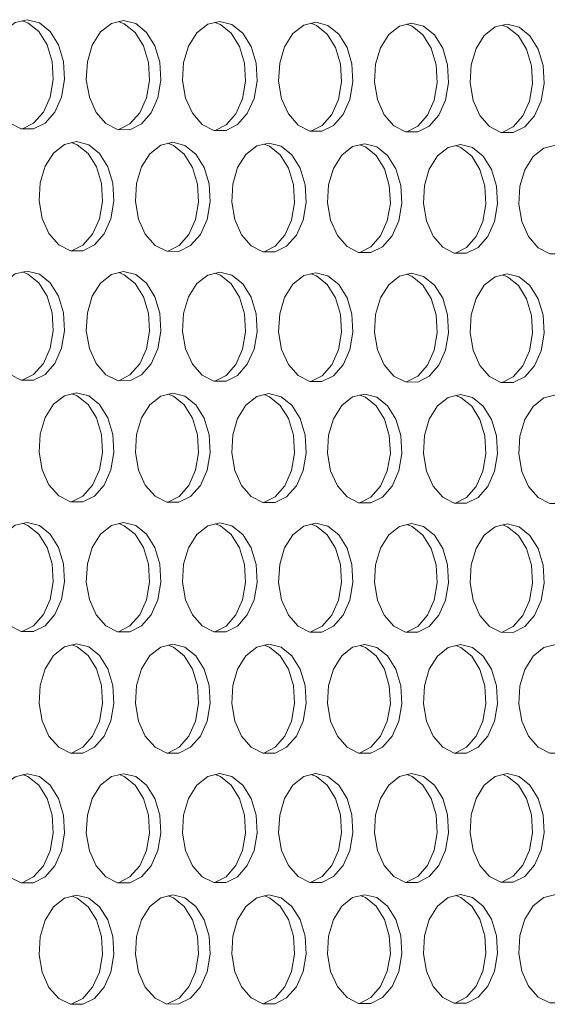
# Model space of a CAD drawing. Units: millimetres. Extents: x 3164 to 3584, y 2209 to 2506.
# Drawn here: x 3306 to 3310, y 2428 to 2435 of the extents above; entities that cross this region are included whole.
import ezdxf

# ---------------------------------------------------------------- set-up
doc = ezdxf.new("R2010")
doc.units = ezdxf.units.MM
doc.layers.add('Греерс', color=7, linetype='Continuous', lineweight=25)

# ---------------------------------------------------------------- blocks, each defined once
blk = doc.blocks.new('ЗВ-150В-перспектива')
at = {"layer": 'Греерс', "lineweight": 5, "flags": 128}
for points in [[(-427.597, 198.744), (-428.263, 198.587), (-428.857, 198.121), (-429.314, 197.397), (-429.586, 196.492), (-429.642, 195.506), (-429.476, 194.545), (-429.106, 193.713), (-428.573, 193.101), (-427.934, 192.775), (-427.259, 192.77), (-426.621, 193.086), (-426.088, 193.689), (-425.719, 194.515), (-425.554, 195.472), (-425.609, 196.459), (-425.88, 197.367), (-426.337, 198.099), (-426.931, 198.575), (-427.597, 198.744)], [(-427.859, 192.772), (-427.249, 193.081), (-426.717, 193.685), (-426.348, 194.51), (-426.182, 195.467), (-426.238, 196.454), (-426.509, 197.362), (-426.966, 198.093), (-427.559, 198.57), (-427.87, 198.69)], [(-422.329, 198.696), (-422.993, 198.539), (-423.586, 198.074), (-424.043, 197.351), (-424.313, 196.447), (-424.369, 195.462), (-424.204, 194.502), (-423.835, 193.672), (-423.303, 193.06), (-422.666, 192.734), (-421.992, 192.729), (-421.355, 193.045), (-420.824, 193.648), (-420.456, 194.472), (-420.291, 195.429), (-420.346, 196.414), (-420.617, 197.321), (-421.072, 198.052), (-421.665, 198.528), (-422.329, 198.696)], [(-422.592, 192.732), (-421.984, 193.041), (-421.453, 193.643), (-421.084, 194.467), (-420.919, 195.424), (-420.975, 196.409), (-421.245, 197.316), (-421.701, 198.047), (-422.293, 198.522), (-422.602, 198.642)], [(-417.073, 198.649), (-417.736, 198.492), (-418.328, 198.027), (-418.783, 197.305), (-419.053, 196.403), (-419.109, 195.419), (-418.944, 194.46), (-418.576, 193.63), (-418.045, 193.019), (-417.409, 192.694), (-416.737, 192.689), (-416.102, 193.004), (-415.572, 193.606), (-415.205, 194.43), (-415.04, 195.385), (-415.095, 196.369), (-415.365, 197.275), (-415.82, 198.005), (-416.411, 198.48), (-417.073, 198.649)], [(-417.337, 192.691), (-416.731, 193), (-416.2, 193.602), (-415.833, 194.425), (-415.668, 195.38), (-415.724, 196.364), (-415.994, 197.27), (-416.448, 198), (-417.039, 198.475), (-417.346, 198.594)], [(-411.83, 198.601), (-412.492, 198.445), (-413.081, 197.981), (-413.536, 197.259), (-413.805, 196.358), (-413.861, 195.375), (-413.696, 194.417), (-413.329, 193.589), (-412.8, 192.979), (-412.165, 192.653), (-411.495, 192.648), (-410.861, 192.964), (-410.332, 193.565), (-409.966, 194.387), (-409.801, 195.342), (-409.857, 196.324), (-410.126, 197.229), (-410.58, 197.959), (-411.169, 198.433), (-411.83, 198.601)], [(-412.094, 192.651), (-411.49, 192.959), (-410.961, 193.56), (-410.594, 194.383), (-410.43, 195.337), (-410.485, 196.319), (-410.754, 197.224), (-411.208, 197.954), (-411.797, 198.428), (-412.103, 198.547)], [(-406.599, 198.554), (-407.259, 198.398), (-407.848, 197.934), (-408.301, 197.213), (-408.57, 196.313), (-408.625, 195.332), (-408.461, 194.375), (-408.095, 193.547), (-407.567, 192.938), (-406.934, 192.613), (-406.265, 192.608), (-405.632, 192.923), (-405.105, 193.524), (-404.739, 194.345), (-404.575, 195.298), (-404.63, 196.28), (-404.899, 197.184), (-405.352, 197.912), (-405.94, 198.386), (-406.599, 198.554)], [(-406.863, 192.611), (-406.261, 192.918), (-405.733, 193.519), (-405.368, 194.34), (-405.204, 195.293), (-405.259, 196.275), (-405.527, 197.179), (-405.98, 197.907), (-406.568, 198.381), (-406.872, 198.5)], [(-401.38, 198.507), (-402.039, 198.351), (-402.626, 197.888), (-403.078, 197.168), (-403.346, 196.269), (-403.402, 195.288), (-403.238, 194.333), (-402.872, 193.506), (-402.345, 192.897), (-401.714, 192.573), (-401.047, 192.568), (-400.416, 192.882), (-399.89, 193.482), (-399.525, 194.303), (-399.361, 195.255), (-399.416, 196.235), (-399.684, 197.138), (-400.136, 197.866), (-400.722, 198.339), (-401.38, 198.507)], [(-401.645, 192.571), (-401.044, 192.878), (-400.518, 193.478), (-400.153, 194.298), (-399.989, 195.25), (-400.045, 196.23), (-400.312, 197.133), (-400.764, 197.861), (-401.351, 198.334), (-401.653, 198.452)], [(-424.904, 192.078), (-425.569, 191.92), (-426.163, 191.454), (-426.62, 190.729), (-426.891, 189.825), (-426.946, 188.839), (-426.781, 187.879), (-426.412, 187.048), (-425.879, 186.437), (-425.241, 186.112), (-424.567, 186.108), (-423.929, 186.425), (-423.397, 187.029), (-423.029, 187.854), (-422.863, 188.812), (-422.919, 189.797), (-423.19, 190.704), (-423.646, 191.435), (-424.239, 191.91), (-424.904, 192.078)], [(-425.17, 186.111), (-424.558, 186.421), (-424.026, 187.025), (-423.657, 187.85), (-423.492, 188.808), (-423.548, 189.793), (-423.818, 190.7), (-424.275, 191.431), (-424.867, 191.906), (-425.173, 192.024)], [(-419.642, 192.038), (-420.306, 191.881), (-420.898, 191.415), (-421.354, 190.691), (-421.625, 189.788), (-421.68, 188.803), (-421.515, 187.844), (-421.147, 187.015), (-420.615, 186.404), (-419.979, 186.079), (-419.306, 186.075), (-418.67, 186.392), (-418.139, 186.995), (-417.772, 187.82), (-417.607, 188.776), (-417.662, 189.76), (-417.932, 190.666), (-418.387, 191.396), (-418.979, 191.871), (-419.642, 192.038)], [(-419.909, 186.078), (-419.298, 186.388), (-418.768, 186.992), (-418.4, 187.816), (-418.235, 188.772), (-418.291, 189.756), (-418.561, 190.662), (-419.016, 191.392), (-419.607, 191.866), (-419.912, 191.984)], [(-414.393, 191.999), (-415.055, 191.841), (-415.646, 191.376), (-416.101, 190.653), (-416.371, 189.751), (-416.426, 188.768), (-416.261, 187.81), (-415.894, 186.981), (-415.364, 186.371), (-414.729, 186.047), (-414.058, 186.043), (-413.423, 186.359), (-412.894, 186.962), (-412.527, 187.785), (-412.362, 188.74), (-412.418, 189.723), (-412.687, 190.628), (-413.141, 191.357), (-413.731, 191.831), (-414.393, 191.999)], [(-414.66, 186.046), (-414.051, 186.355), (-413.522, 186.958), (-413.155, 187.781), (-412.991, 188.736), (-413.046, 189.719), (-413.315, 190.624), (-413.77, 191.353), (-414.36, 191.827), (-414.663, 191.945)], [(-409.156, 191.959), (-409.817, 191.802), (-410.406, 191.337), (-410.86, 190.615), (-411.129, 189.714), (-411.184, 188.732), (-411.02, 187.775), (-410.653, 186.947), (-410.125, 186.338), (-409.491, 186.014), (-408.821, 186.01), (-408.188, 186.326), (-407.66, 186.928), (-407.294, 187.75), (-407.13, 188.704), (-407.185, 189.686), (-407.454, 190.59), (-407.907, 191.319), (-408.496, 191.792), (-409.156, 191.959)], [(-409.423, 186.013), (-408.817, 186.322), (-408.289, 186.924), (-407.923, 187.746), (-407.758, 188.7), (-407.814, 189.682), (-408.082, 190.586), (-408.536, 191.314), (-409.124, 191.788), (-409.426, 191.905)], [(-403.932, 191.92), (-404.591, 191.763), (-405.178, 191.298), (-405.631, 190.577), (-405.9, 189.677), (-405.955, 188.696), (-405.791, 187.74), (-405.425, 186.914), (-404.898, 186.305), (-404.266, 185.982), (-403.598, 185.978), (-402.966, 186.293), (-402.439, 186.894), (-402.074, 187.716), (-401.91, 188.669), (-401.965, 189.65), (-402.233, 190.553), (-402.685, 191.28), (-403.273, 191.753), (-403.932, 191.92)], [(-404.199, 185.981), (-403.594, 186.29), (-403.067, 186.891), (-402.702, 187.712), (-402.538, 188.665), (-402.593, 189.646), (-402.862, 190.548), (-403.314, 191.276), (-403.901, 191.748), (-404.201, 191.865)], [(-398.719, 191.88), (-399.376, 191.724), (-399.963, 191.26), (-400.415, 190.539), (-400.683, 189.641), (-400.738, 188.661), (-400.574, 187.706), (-400.209, 186.88), (-399.683, 186.273), (-399.052, 185.949), (-398.386, 185.945), (-397.755, 186.261), (-397.23, 186.861), (-396.866, 187.681), (-396.702, 188.633), (-396.757, 189.613), (-397.025, 190.515), (-397.476, 191.241), (-398.062, 191.714), (-398.719, 191.88)], [(-427.597, 185.001), (-428.263, 184.842), (-428.857, 184.374), (-429.314, 183.649), (-429.586, 182.744), (-429.642, 181.757), (-429.476, 180.797), (-429.106, 179.966), (-428.573, 179.355), (-427.934, 179.031), (-427.259, 179.028), (-426.621, 179.346), (-426.088, 179.951), (-425.719, 180.778), (-425.554, 181.736), (-425.609, 182.722), (-425.88, 183.629), (-426.337, 184.36), (-426.931, 184.834), (-427.597, 185.001)], [(-427.866, 179.031), (-427.249, 179.343), (-426.717, 179.948), (-426.348, 180.775), (-426.182, 181.733), (-426.238, 182.719), (-426.509, 183.626), (-426.966, 184.356), (-427.559, 184.831), (-427.862, 184.948)], [(-422.329, 184.969), (-422.993, 184.811), (-423.586, 184.344), (-424.043, 183.619), (-424.313, 182.715), (-424.369, 181.73), (-424.204, 180.77), (-423.835, 179.94), (-423.303, 179.331), (-422.666, 179.007), (-421.992, 179.003), (-421.355, 179.321), (-420.824, 179.926), (-420.456, 180.751), (-420.291, 181.708), (-420.346, 182.693), (-420.617, 183.599), (-421.072, 184.329), (-421.665, 184.803), (-422.329, 184.969)], [(-422.598, 179.006), (-421.984, 179.319), (-421.453, 179.923), (-421.084, 180.748), (-420.919, 181.705), (-420.975, 182.69), (-421.245, 183.596), (-421.701, 184.326), (-422.293, 184.799), (-422.594, 184.916)], [(-417.073, 184.938), (-417.736, 184.78), (-418.328, 184.313), (-418.783, 183.589), (-419.053, 182.686), (-419.109, 181.702), (-418.944, 180.744), (-418.576, 179.915), (-418.045, 179.306), (-417.409, 178.982), (-416.737, 178.979), (-416.102, 179.297), (-415.572, 179.9), (-415.205, 180.725), (-415.04, 181.681), (-415.095, 182.664), (-415.365, 183.57), (-415.82, 184.298), (-416.411, 184.772), (-417.073, 184.938)], [(-417.343, 178.982), (-416.731, 179.294), (-416.2, 179.898), (-415.833, 180.722), (-415.668, 181.678), (-415.724, 182.661), (-415.994, 183.566), (-416.448, 184.295), (-417.039, 184.768), (-417.339, 184.885)], [(-411.83, 184.907), (-412.492, 184.748), (-413.081, 184.282), (-413.536, 183.559), (-413.805, 182.657), (-413.861, 181.674), (-413.696, 180.717), (-413.329, 179.889), (-412.8, 179.281), (-412.165, 178.958), (-411.495, 178.955), (-410.861, 179.272), (-410.332, 179.875), (-409.966, 180.698), (-409.801, 181.653), (-409.857, 182.636), (-410.126, 183.54), (-410.58, 184.268), (-411.169, 184.741), (-411.83, 184.907)], [(-412.1, 178.958), (-411.49, 179.269), (-410.961, 179.872), (-410.594, 180.695), (-410.43, 181.65), (-410.485, 182.633), (-410.754, 183.537), (-411.208, 184.264), (-411.797, 184.737), (-412.096, 184.853)], [(-406.599, 184.876), (-407.259, 184.717), (-407.848, 184.252), (-408.301, 183.53), (-408.57, 182.629), (-408.625, 181.647), (-408.461, 180.691), (-408.095, 179.864), (-407.567, 179.256), (-406.934, 178.934), (-406.265, 178.93), (-405.632, 179.247), (-405.105, 179.85), (-404.739, 180.672), (-404.575, 181.626), (-404.63, 182.607), (-404.899, 183.51), (-405.352, 184.237), (-405.94, 184.71), (-406.599, 184.876)], [(-406.869, 178.934), (-406.261, 179.245), (-405.733, 179.847), (-405.368, 180.669), (-405.204, 181.623), (-405.259, 182.604), (-405.527, 183.507), (-405.98, 184.234), (-406.568, 184.706), (-406.865, 184.822)], [(-401.38, 184.844), (-402.039, 184.686), (-402.626, 184.222), (-403.078, 183.5), (-403.346, 182.6), (-403.402, 181.62), (-403.238, 180.665), (-402.872, 179.839), (-402.345, 179.232), (-401.714, 178.909), (-401.047, 178.906), (-400.416, 179.223), (-399.89, 179.824), (-399.525, 180.646), (-399.361, 181.598), (-399.416, 182.579), (-399.684, 183.481), (-400.136, 184.207), (-400.722, 184.679), (-401.38, 184.844)], [(-401.651, 178.91), (-401.044, 179.22), (-400.518, 179.822), (-400.153, 180.643), (-399.989, 181.595), (-400.045, 182.576), (-400.312, 183.478), (-400.764, 184.204), (-401.351, 184.675), (-401.646, 184.791)], [(-424.904, 178.343), (-425.569, 178.184), (-426.163, 177.715), (-426.62, 176.989), (-426.891, 176.084), (-426.946, 175.099), (-426.781, 174.139), (-426.412, 173.309), (-425.879, 172.7), (-425.241, 172.377), (-424.567, 172.374), (-423.929, 172.694), (-423.397, 173.299), (-423.029, 174.125), (-422.863, 175.083), (-422.919, 176.069), (-423.19, 176.975), (-423.646, 177.704), (-424.239, 178.178), (-424.904, 178.343)], [(-425.176, 172.377), (-424.558, 172.692), (-424.026, 173.297), (-423.657, 174.123), (-423.492, 175.081), (-423.548, 176.066), (-423.818, 176.973), (-424.275, 177.702), (-424.867, 178.175), (-425.166, 178.291)], [(-419.642, 178.32), (-420.306, 178.16), (-420.898, 177.693), (-421.354, 176.967), (-421.625, 176.063), (-421.68, 175.079), (-421.515, 174.12), (-421.147, 173.292), (-420.615, 172.683), (-419.979, 172.36), (-419.306, 172.358), (-418.67, 172.677), (-418.139, 173.281), (-417.772, 174.107), (-417.607, 175.063), (-417.662, 176.048), (-417.932, 176.953), (-418.387, 177.682), (-418.979, 178.154), (-419.642, 178.32)], [(-419.915, 172.361), (-419.298, 172.675), (-418.768, 173.279), (-418.4, 174.105), (-418.235, 175.061), (-418.291, 176.045), (-418.561, 176.951), (-419.016, 177.679), (-419.607, 178.152), (-419.904, 178.267)], [(-414.393, 178.296), (-415.055, 178.137), (-415.646, 177.67), (-416.101, 176.945), (-416.371, 176.043), (-416.426, 175.059), (-416.261, 174.101), (-415.894, 173.274), (-415.364, 172.666), (-414.729, 172.343), (-414.058, 172.341), (-413.423, 172.66), (-412.894, 173.264), (-412.527, 174.088), (-412.362, 175.044), (-412.418, 176.027), (-412.687, 176.931), (-413.141, 177.659), (-413.731, 178.131), (-414.393, 178.296)], [(-414.666, 172.344), (-414.051, 172.658), (-413.522, 173.262), (-413.155, 174.086), (-412.991, 175.041), (-413.046, 176.024), (-413.315, 176.929), (-413.77, 177.656), (-414.36, 178.128), (-414.655, 178.243)], [(-409.156, 178.273), (-409.817, 178.113), (-410.406, 177.647), (-410.86, 176.923), (-411.129, 176.022), (-411.184, 175.039), (-411.02, 174.083), (-410.653, 173.256), (-410.125, 172.649), (-409.491, 172.327), (-408.821, 172.325), (-408.188, 172.643), (-407.66, 173.246), (-407.294, 174.07), (-407.13, 175.024), (-407.185, 176.006), (-407.454, 176.909), (-407.907, 177.636), (-408.496, 178.108), (-409.156, 178.273)], [(-409.429, 172.328), (-408.817, 172.641), (-408.289, 173.244), (-407.923, 174.068), (-407.758, 175.022), (-407.814, 176.004), (-408.082, 176.907), (-408.536, 177.633), (-409.124, 178.105), (-409.418, 178.219)], [(-403.932, 178.249), (-404.591, 178.09), (-405.178, 177.624), (-405.631, 176.902), (-405.9, 176.001), (-405.955, 175.02), (-405.791, 174.064), (-405.425, 173.239), (-404.898, 172.632), (-404.266, 172.31), (-403.598, 172.308), (-402.966, 172.626), (-402.439, 173.228), (-402.074, 174.051), (-401.91, 175.004), (-401.965, 175.985), (-402.233, 176.887), (-402.685, 177.613), (-403.273, 178.084), (-403.932, 178.249)], [(-398.719, 178.226), (-399.376, 178.067), (-399.963, 177.601), (-400.415, 176.88), (-400.683, 175.98), (-400.738, 175), (-400.574, 174.046), (-400.209, 173.221), (-399.683, 172.615), (-399.052, 172.294), (-398.386, 172.292), (-397.755, 172.609), (-397.23, 173.211), (-396.866, 174.033), (-396.702, 174.985), (-396.757, 175.964), (-397.025, 176.866), (-397.476, 177.591), (-398.062, 178.061), (-398.719, 178.226)], [(-404.205, 172.312), (-403.594, 172.624), (-403.067, 173.227), (-402.702, 174.049), (-402.538, 175.002), (-402.593, 175.983), (-402.862, 176.885), (-403.314, 177.611), (-403.901, 178.082), (-404.193, 178.196)], [(-427.597, 171.258), (-428.263, 171.097), (-428.857, 170.628), (-429.314, 169.901), (-429.586, 168.995), (-429.642, 168.008), (-429.476, 167.048), (-429.106, 166.219), (-428.573, 165.61), (-427.934, 165.287), (-427.259, 165.286), (-426.621, 165.606), (-426.088, 166.213), (-425.719, 167.041), (-425.554, 167.999), (-425.609, 168.985), (-425.88, 169.892), (-426.337, 170.621), (-426.931, 171.093), (-427.597, 171.258)], [(-427.872, 165.289), (-427.249, 165.605), (-426.717, 166.212), (-426.348, 167.039), (-426.182, 167.998), (-426.238, 168.984), (-426.509, 169.89), (-426.966, 170.619), (-427.559, 171.092), (-427.855, 171.206)], [(-422.329, 171.243), (-422.993, 171.082), (-423.586, 170.613), (-424.043, 169.887), (-424.313, 168.982), (-424.369, 167.997), (-424.204, 167.038), (-423.835, 166.209), (-423.303, 165.601), (-422.666, 165.279), (-421.992, 165.278), (-421.355, 165.598), (-420.824, 166.204), (-420.456, 167.03), (-420.291, 167.988), (-420.346, 168.972), (-420.617, 169.878), (-421.072, 170.606), (-421.665, 171.078), (-422.329, 171.243)], [(-417.073, 171.227), (-417.736, 171.067), (-418.328, 170.599), (-418.783, 169.873), (-419.053, 168.969), (-419.109, 167.985), (-418.944, 167.027), (-418.576, 166.2), (-418.045, 165.592), (-417.409, 165.271), (-416.737, 165.269), (-416.102, 165.589), (-415.572, 166.194), (-415.205, 167.02), (-415.04, 167.976), (-415.095, 168.96), (-415.365, 169.864), (-415.82, 170.592), (-416.411, 171.063), (-417.073, 171.227)], [(-411.83, 171.212), (-412.492, 171.052), (-413.081, 170.584), (-413.536, 169.859), (-413.805, 168.957), (-413.861, 167.974), (-413.696, 167.017), (-413.329, 166.19), (-412.8, 165.583), (-412.165, 165.262), (-411.495, 165.261), (-410.861, 165.58), (-410.332, 166.185), (-409.966, 167.009), (-409.801, 167.965), (-409.857, 168.947), (-410.126, 169.851), (-410.58, 170.577), (-411.169, 171.048), (-411.83, 171.212)], [(-422.605, 165.281), (-421.984, 165.597), (-421.453, 166.203), (-421.084, 167.029), (-420.919, 167.986), (-420.975, 168.971), (-421.245, 169.876), (-421.701, 170.605), (-422.293, 171.077), (-422.587, 171.19)], [(-417.349, 165.273), (-416.731, 165.588), (-416.2, 166.193), (-415.833, 167.019), (-415.668, 167.975), (-415.724, 168.958), (-415.994, 169.863), (-416.448, 170.59), (-417.039, 171.061), (-417.332, 171.175)], [(-412.106, 165.265), (-411.49, 165.579), (-410.961, 166.184), (-410.594, 167.008), (-410.43, 167.963), (-410.485, 168.946), (-410.754, 169.849), (-411.208, 170.575), (-411.797, 171.046), (-412.088, 171.16)], [(-406.599, 171.197), (-407.259, 171.037), (-407.848, 170.57), (-408.301, 169.846), (-408.57, 168.944), (-408.625, 167.962), (-408.461, 167.007), (-408.095, 166.181), (-407.567, 165.575), (-406.934, 165.254), (-406.265, 165.253), (-405.632, 165.572), (-405.105, 166.176), (-404.739, 166.999), (-404.575, 167.953), (-404.63, 168.935), (-404.899, 169.837), (-405.352, 170.563), (-405.94, 171.033), (-406.599, 171.197)], [(-406.876, 165.256), (-406.261, 165.571), (-405.733, 166.175), (-405.368, 166.998), (-405.204, 167.952), (-405.259, 168.933), (-405.527, 169.835), (-405.98, 170.561), (-406.568, 171.031), (-406.857, 171.144)], [(-401.38, 171.182), (-402.039, 171.022), (-402.626, 170.555), (-403.078, 169.832), (-403.346, 168.932), (-403.402, 167.951), (-403.238, 166.996), (-402.872, 166.172), (-402.345, 165.566), (-401.714, 165.246), (-401.047, 165.245), (-400.416, 165.563), (-399.89, 166.166), (-399.525, 166.989), (-399.361, 167.942), (-399.416, 168.922), (-399.684, 169.823), (-400.136, 170.548), (-400.722, 171.018), (-401.38, 171.182)], [(-401.657, 165.248), (-401.044, 165.562), (-400.518, 166.165), (-400.153, 166.988), (-399.989, 167.941), (-400.045, 168.921), (-400.312, 169.822), (-400.764, 170.547), (-401.351, 171.016), (-401.639, 171.129)], [(-424.904, 164.609), (-425.569, 164.447), (-426.163, 163.977), (-426.62, 163.25), (-426.891, 162.344), (-426.946, 161.358), (-426.781, 160.399), (-426.412, 159.57), (-425.879, 158.962), (-425.241, 158.641), (-424.567, 158.641), (-423.929, 158.962), (-423.397, 159.569), (-423.029, 160.397), (-422.863, 161.355), (-422.919, 162.34), (-423.19, 163.246), (-423.646, 163.974), (-424.239, 164.445), (-424.904, 164.609)], [(-425.183, 158.644), (-424.558, 158.962), (-424.026, 159.569), (-423.657, 160.396), (-423.492, 161.354), (-423.548, 162.34), (-423.818, 163.245), (-424.275, 163.973), (-424.867, 164.444), (-425.159, 164.557)], [(-419.642, 164.601), (-420.306, 164.44), (-420.898, 163.97), (-421.354, 163.244), (-421.625, 162.339), (-421.68, 161.354), (-421.515, 160.396), (-421.147, 159.568), (-420.615, 158.961), (-419.979, 158.64), (-419.306, 158.64), (-418.67, 158.961), (-418.139, 159.567), (-417.772, 160.394), (-417.607, 161.351), (-417.662, 162.335), (-417.932, 163.24), (-418.387, 163.967), (-418.979, 164.438), (-419.642, 164.601)], [(-419.921, 158.644), (-419.298, 158.961), (-418.768, 159.567), (-418.4, 160.394), (-418.235, 161.351), (-418.291, 162.335), (-418.561, 163.239), (-419.016, 163.966), (-419.607, 164.437), (-419.897, 164.549)], [(-414.393, 164.594), (-415.055, 164.432), (-415.646, 163.963), (-416.101, 163.238), (-416.371, 162.334), (-416.426, 161.35), (-416.261, 160.393), (-415.894, 159.567), (-415.364, 158.96), (-414.729, 158.64), (-414.058, 158.64), (-413.423, 158.96), (-412.894, 159.566), (-412.527, 160.391), (-412.362, 161.347), (-412.418, 162.33), (-412.687, 163.234), (-413.141, 163.96), (-413.731, 164.43), (-414.393, 164.594)], [(-414.672, 158.643), (-414.051, 158.96), (-413.522, 159.566), (-413.155, 160.391), (-412.991, 161.347), (-413.046, 162.33), (-413.315, 163.233), (-413.77, 163.959), (-414.36, 164.43), (-414.648, 164.542)], [(-409.156, 164.586), (-409.817, 164.425), (-410.406, 163.957), (-410.86, 163.232), (-411.129, 162.329), (-411.184, 161.347), (-411.02, 160.391), (-410.653, 159.565), (-410.125, 158.96), (-409.491, 158.639), (-408.821, 158.639), (-408.188, 158.959), (-407.66, 159.564), (-407.294, 160.389), (-407.13, 161.344), (-407.185, 162.326), (-407.454, 163.228), (-407.907, 163.953), (-408.496, 164.423), (-409.156, 164.586)], [(-409.436, 158.643), (-408.817, 158.959), (-408.289, 159.564), (-407.923, 160.389), (-407.758, 161.343), (-407.814, 162.325), (-408.082, 163.227), (-408.536, 163.953), (-409.124, 164.422), (-409.411, 164.534)], [(-403.932, 164.579), (-404.591, 164.418), (-405.178, 163.95), (-405.631, 163.226), (-405.9, 162.324), (-405.955, 161.343), (-405.791, 160.388), (-405.425, 159.564), (-404.898, 158.959), (-404.266, 158.639), (-403.598, 158.639), (-402.966, 158.958), (-402.439, 159.563), (-402.074, 160.386), (-401.91, 161.34), (-401.965, 162.321), (-402.233, 163.222), (-402.685, 163.947), (-403.273, 164.416), (-403.932, 164.579)], [(-404.211, 158.642), (-403.594, 158.958), (-403.067, 159.562), (-402.702, 160.386), (-402.538, 161.34), (-402.593, 162.32), (-402.862, 163.221), (-403.314, 163.946), (-403.901, 164.415), (-404.186, 164.526)], [(-398.719, 164.571), (-399.376, 164.41), (-399.963, 163.943), (-400.415, 163.22), (-400.683, 162.319), (-400.738, 161.339), (-400.574, 160.385), (-400.209, 159.562), (-399.683, 158.958), (-399.052, 158.638), (-398.386, 158.638), (-397.755, 158.957), (-397.23, 159.561), (-396.866, 160.384), (-396.702, 161.336), (-396.757, 162.316), (-397.025, 163.216), (-397.476, 163.94), (-398.062, 164.409), (-398.719, 164.571)], [(-427.597, 157.515), (-428.263, 157.352), (-428.857, 156.881), (-429.314, 156.153), (-429.586, 155.246), (-429.642, 154.259), (-429.476, 153.3), (-429.106, 152.471), (-428.573, 151.864), (-427.934, 151.543), (-427.259, 151.544), (-426.621, 151.867), (-426.088, 152.475), (-425.719, 153.304), (-425.554, 154.263), (-425.609, 155.248), (-425.88, 156.154), (-426.337, 156.882), (-426.931, 157.353), (-427.597, 157.515)], [(-427.878, 151.548), (-427.249, 151.867), (-426.717, 152.476), (-426.348, 153.304), (-426.182, 154.263), (-426.238, 155.249), (-426.509, 156.154), (-426.966, 156.882), (-427.559, 157.353), (-427.848, 157.464)], [(-422.329, 157.516), (-422.993, 157.353), (-423.586, 156.883), (-424.043, 156.155), (-424.313, 155.249), (-424.369, 154.264), (-424.204, 153.305), (-423.835, 152.478), (-423.303, 151.871), (-422.666, 151.551), (-421.992, 151.552), (-421.355, 151.874), (-420.824, 152.482), (-420.456, 153.309), (-420.291, 154.267), (-420.346, 155.252), (-420.617, 156.156), (-421.072, 156.883), (-421.665, 157.354), (-422.329, 157.516)], [(-422.611, 151.555), (-421.984, 151.875), (-421.453, 152.482), (-421.084, 153.31), (-420.919, 154.268), (-420.975, 155.252), (-421.245, 156.157), (-421.701, 156.883), (-422.293, 157.354), (-422.58, 157.465)], [(-417.073, 157.517), (-417.736, 157.354), (-418.328, 156.884), (-418.783, 156.157), (-419.053, 155.253), (-419.109, 154.268), (-418.944, 153.311), (-418.576, 152.484), (-418.045, 151.879), (-417.409, 151.559), (-416.737, 151.56), (-416.102, 151.881), (-415.572, 152.488), (-415.205, 153.315), (-415.04, 154.272), (-415.095, 155.255), (-415.365, 156.159), (-415.82, 156.885), (-416.411, 157.354), (-417.073, 157.517)], [(-417.356, 151.563), (-416.731, 151.882), (-416.2, 152.489), (-415.833, 153.316), (-415.668, 154.272), (-415.724, 155.256), (-415.994, 156.159), (-416.448, 156.885), (-417.039, 157.355), (-417.324, 157.465)], [(-411.83, 157.518), (-412.492, 157.355), (-413.081, 156.886), (-413.536, 156.16), (-413.805, 155.256), (-413.861, 154.273), (-413.696, 153.317), (-413.329, 152.491), (-412.8, 151.886), (-412.165, 151.567), (-411.495, 151.568), (-410.861, 151.889), (-410.332, 152.495), (-409.966, 153.321), (-409.801, 154.276), (-409.857, 155.259), (-410.126, 156.161), (-410.58, 156.886), (-411.169, 157.355), (-411.83, 157.518)], [(-412.113, 151.571), (-411.49, 151.889), (-410.961, 152.496), (-410.594, 153.321), (-410.43, 154.277), (-410.485, 155.259), (-410.754, 156.161), (-411.208, 156.886), (-411.797, 157.356), (-412.081, 157.466)], [(-406.599, 157.518), (-407.259, 157.356), (-407.848, 156.887), (-408.301, 156.162), (-408.57, 155.259), (-408.625, 154.277), (-408.461, 153.322), (-408.095, 152.498), (-407.567, 151.893), (-406.934, 151.574), (-406.265, 151.575), (-405.632, 151.896), (-405.105, 152.501), (-404.739, 153.326), (-404.575, 154.281), (-404.63, 155.262), (-404.899, 156.164), (-405.352, 156.888), (-405.94, 157.356), (-406.599, 157.518)], [(-406.882, 151.579), (-406.261, 151.897), (-405.733, 152.502), (-405.368, 153.327), (-405.204, 154.281), (-405.259, 155.262), (-405.527, 156.164), (-405.98, 156.888), (-406.568, 157.356), (-406.85, 157.466)], [(-401.38, 157.519), (-402.039, 157.357), (-402.626, 156.889), (-403.078, 156.164), (-403.346, 155.263), (-403.402, 154.282), (-403.238, 153.328), (-402.872, 152.504), (-402.345, 151.901), (-401.714, 151.582), (-401.047, 151.583), (-400.416, 151.903), (-399.89, 152.508), (-399.525, 153.332), (-399.361, 154.285), (-399.416, 155.265), (-399.684, 156.166), (-400.136, 156.889), (-400.722, 157.357), (-401.38, 157.519)], [(-401.663, 151.587), (-401.044, 151.904), (-400.518, 152.509), (-400.153, 153.332), (-399.989, 154.286), (-400.045, 155.266), (-400.312, 156.166), (-400.764, 156.889), (-401.351, 157.357), (-401.631, 157.467)], [(-424.904, 150.874), (-425.569, 150.71), (-426.163, 150.239), (-426.62, 149.51), (-426.891, 148.603), (-426.946, 147.617), (-426.781, 146.658), (-426.412, 145.831), (-425.879, 145.225), (-425.241, 144.905), (-424.567, 144.907), (-423.929, 145.23), (-423.397, 145.839), (-423.029, 146.668), (-422.863, 147.627), (-422.919, 148.612), (-423.19, 149.516), (-423.646, 150.243), (-424.239, 150.713), (-424.904, 150.874)], [(-425.189, 144.911), (-424.558, 145.232), (-424.026, 145.841), (-423.657, 146.669), (-423.492, 147.628), (-423.548, 148.613), (-423.818, 149.518), (-424.275, 150.244), (-424.867, 150.714), (-425.151, 150.823)], [(-419.642, 150.883), (-420.306, 150.719), (-420.898, 150.248), (-421.354, 149.52), (-421.625, 148.614), (-421.68, 147.629), (-421.515, 146.672), (-421.147, 145.845), (-420.615, 145.24), (-419.979, 144.921), (-419.306, 144.923), (-418.67, 145.246), (-418.139, 145.854), (-417.772, 146.681), (-417.607, 147.639), (-417.662, 148.623), (-417.932, 149.527), (-418.387, 150.252), (-418.979, 150.721), (-419.642, 150.883)], [(-419.928, 144.926), (-419.298, 145.247), (-418.768, 145.855), (-418.4, 146.683), (-418.235, 147.64), (-418.291, 148.624), (-418.561, 149.528), (-419.016, 150.253), (-419.607, 150.722), (-419.89, 150.832)], [(-414.393, 150.891), (-415.055, 150.728), (-415.646, 150.257), (-416.101, 149.53), (-416.371, 148.626), (-416.426, 147.642), (-416.261, 146.685), (-415.894, 145.86), (-415.364, 145.255), (-414.729, 144.936), (-414.058, 144.938), (-413.423, 145.261), (-412.894, 145.868), (-412.527, 146.695), (-412.362, 147.651), (-412.418, 148.634), (-412.687, 149.537), (-413.141, 150.262), (-413.731, 150.73), (-414.393, 150.891)], [(-414.679, 144.942), (-414.051, 145.262), (-413.522, 145.87), (-413.155, 146.696), (-412.991, 147.653), (-413.046, 148.635), (-413.315, 149.538), (-413.77, 150.263), (-414.36, 150.731), (-414.64, 150.84)], [(-409.156, 150.9), (-409.817, 150.737), (-410.406, 150.266), (-410.86, 149.54), (-411.129, 148.637), (-411.184, 147.654), (-411.02, 146.699), (-410.653, 145.874), (-410.125, 145.27), (-409.491, 144.952), (-408.821, 144.954), (-408.188, 145.276), (-407.66, 145.882), (-407.294, 146.708), (-407.13, 147.663), (-407.185, 148.645), (-407.454, 149.547), (-407.907, 150.271), (-408.496, 150.739), (-409.156, 150.9)], [(-409.442, 144.958), (-408.817, 145.277), (-408.289, 145.884), (-407.923, 146.71), (-407.758, 147.665), (-407.814, 148.646), (-408.082, 149.548), (-408.536, 150.272), (-409.124, 150.74), (-409.404, 150.848)], [(-403.932, 150.908), (-404.591, 150.745), (-405.178, 150.276), (-405.631, 149.55), (-405.9, 148.648), (-405.955, 147.666), (-405.791, 146.712), (-405.425, 145.888), (-404.898, 145.285), (-404.266, 144.967), (-403.598, 144.969), (-402.966, 145.291), (-402.439, 145.897), (-402.074, 146.721), (-401.91, 147.676), (-401.965, 148.656), (-402.233, 149.557), (-402.685, 150.28), (-403.273, 150.747), (-403.932, 150.908)], [(-404.218, 144.973), (-403.594, 145.292), (-403.067, 145.898), (-402.702, 146.723), (-402.538, 147.677), (-402.593, 148.657), (-402.862, 149.558), (-403.314, 150.281), (-403.901, 150.748), (-404.179, 150.857)], [(-398.719, 150.917), (-399.376, 150.754), (-399.963, 150.285), (-400.415, 149.56), (-400.683, 148.659), (-400.738, 147.678), (-400.574, 146.725), (-400.209, 145.903), (-399.683, 145.3), (-399.052, 144.983), (-398.386, 144.985), (-397.755, 145.306), (-397.23, 145.911), (-396.866, 146.735), (-396.702, 147.688), (-396.757, 148.667), (-397.025, 149.567), (-397.476, 150.289), (-398.062, 150.756), (-398.719, 150.917)]]:
    blk.add_lwpolyline(points, dxfattribs=at)

msp = doc.modelspace()

# ---------------------------------------------------------------- block references
at = {"layer": 'Греерс', "linetype": 'Continuous', "xscale": 0.1280592712601625, "yscale": 0.1280592712601625, "zscale": 0.1280592712601625}
msp.add_blockref('ЗВ-150В-перспектива', (3361.2428, 2409.09), dxfattribs=at)

doc.saveas('drawing.dxf')
